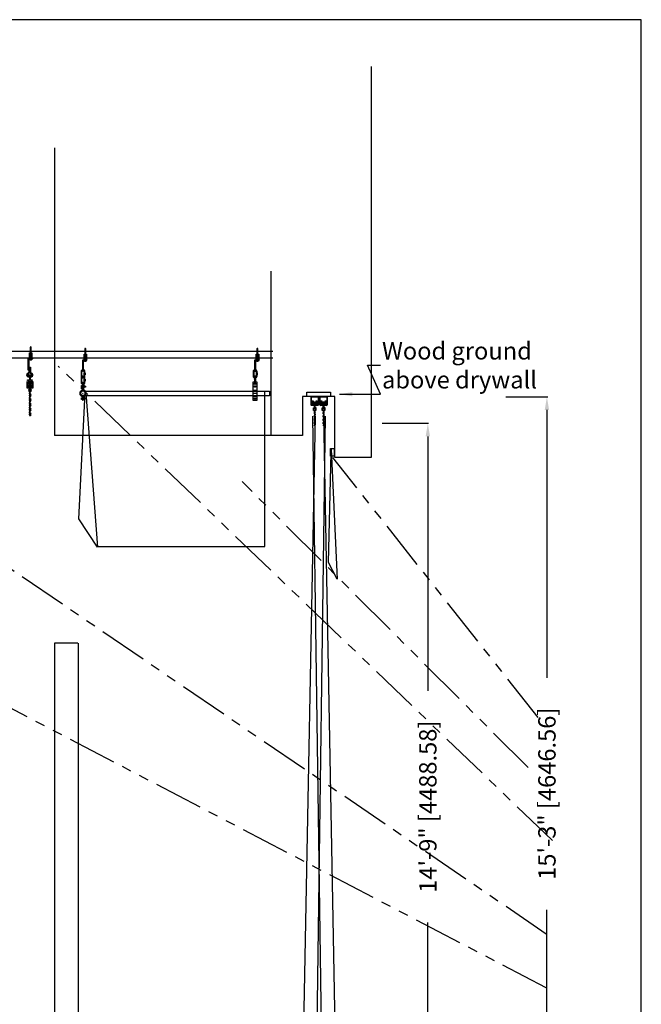
# Model space of a CAD drawing. Extents: x -447 to 730, y 485 to 1102.
# Drawn here: x 586 to 730, y 859 to 1086 of the extents above; entities that cross this region are included whole.
import ezdxf

# ---------------------------------------------------------------- set-up
doc = ezdxf.new("R2010")
doc.units = 0
doc.header["$LTSCALE"] = 4.5
doc.header["$MEASUREMENT"] = 0
for name, pattern in [('CENTER', [2, 1.25, -0.25, 0.25, -0.25]), ('DASHED2', [0.375, 0.25, -0.125]), ('HIDDEN', [0.375, 0.25, -0.125]), ('PHANTOMX2', [5, 2.5, -0.5, 0.5, -0.5, 0.5, -0.5])]:
    doc.linetypes.add(name, pattern=pattern)
doc.layers.get('0').update_dxf_attribs({"linetype": 'CONTINUOUS'})
doc.layers.get('DEFPOINTS').update_dxf_attribs({"linetype": 'CONTINUOUS'})
doc.styles.add('SIMPLEX', font='SIMPLEX')
doc.dimstyles.get("Standard").update_dxf_attribs({"dimtxt": 0.18, "dimasz": 0.18, "dimexe": 0.18, "dimexo": 0.0625, "dimgap": 0.09, "dimtad": 0, "dimtih": 1, "dimtoh": 1, "dimdec": 4, "dimzin": 0, "dimtxsty": 'STANDARD', "dimcen": 0.09, "dimazin": 3, "dimtfac": 1, "dimtdec": 4, "dimtofl": 0, "dimtmove": 0, "dimatfit": 3, "dimtolj": 1, "dimtzin": 0})

# ---------------------------------------------------------------- blocks, each defined once
blk = doc.blocks.new('A$C33926C8C')
at = {"linetype": 'CONTINUOUS'}
for p, q in [((0.49, 5.23), (0.49, 3.01)), ((0.73, 3.01), (0.73, 5.23)), ((0.02, 2.74), (1.01, 2.74)), ((0.02, -0.02), (0.02, 2.74)), ((1.01, 2.64), (0.15, 2.64)), ((0.15, 2.64), (0.15, -0.02)), ((0.35, 2.76), (0.35, 4)), ((0.35, 4), (0.45, 4)), ((0.91, 2.76), (0.35, 2.76)), ((0.46, 2.59), (0.42, 2.62)), ((0.46, 2.42), (0.42, 2.39)), ((0.45, 4), (0.45, 2.84)), ((0.45, 2.84), (0.82, 2.84)), ((0.46, 2.59), (0.49, 2.62)), ((0.46, 2.59), (0.46, 2.42)), ((0.46, 2.42), (0.49, 2.39)), ((0.49, 2.54), (0.49, 2.36)), ((0.49, 2.36), (0.73, 2.36)), ((0.51, 2.5), (0.7, 2.53)), ((0.51, 2.41), (0.7, 2.44)), ((0.53, 2.36), (0.71, 2.4)), ((0.55, 2.46), (0.65, 2.48)), ((0.76, 2.59), (0.72, 2.62)), ((0.76, 2.42), (0.72, 2.39)), ((0.73, 2.36), (0.73, 2.54)), ((0.76, 2.59), (0.79, 2.62)), ((0.76, 2.59), (0.76, 2.42)), ((0.76, 2.42), (0.79, 2.39)), ((0.82, 2.84), (0.82, 4)), ((0.82, 4), (0.91, 4)), ((0.91, 4), (0.91, 2.76)), ((1.01, 2.74), (1.01, 2.64)), ((0.15, -0.02), (0.02, -0.02))]:
    blk.add_line(p, q, dxfattribs=at)
at = {"color": 253, "linetype": 'CONTINUOUS'}
for p, q in [((0.49, 3), (0.49, 2.92)), ((0.51, 3.2), (0.7, 3.23)), ((0.51, 3.11), (0.7, 3.15)), ((0.51, 3.02), (0.7, 3.06)), ((0.51, 2.93), (0.7, 2.97)), ((0.51, 2.85), (0.7, 2.89)), ((0.54, 3.25), (0.7, 3.25)), ((0.55, 3.25), (0.65, 3.27)), ((0.55, 3.16), (0.65, 3.18)), ((0.55, 3.08), (0.65, 3.09)), ((0.55, 2.99), (0.65, 3)), ((0.55, 2.9), (0.65, 2.92)), ((0.55, 2.81), (0.65, 2.83)), ((0.73, 2.92), (0.73, 3))]:
    blk.add_line(p, q, dxfattribs=at)
at = {"color": 254, "linetype": 'CONTINUOUS'}
for p, q in [((0.06, 0.53), (0.11, 0.53)), ((0.06, 0.17), (0.11, 0.17))]:
    blk.add_line(p, q, dxfattribs=at)
at = {"linetype": 'CONTINUOUS'}
blk.add_lwpolyline([(0.36, 2.63), (0.85, 2.63), (0.85, 2.38), (0.36, 2.38)], close=True, dxfattribs=at)
blk.add_arc((0.61, 5.23), 0.119, 0.9086, 180, dxfattribs=at)
at = {"color": 254, "linetype": 'CONTINUOUS'}
blk.add_arc((0.61, 5.24), 0.119, 180, 359.0914, dxfattribs=at)
blk = doc.blocks.new('A$C4B9100C1')
at = {"linetype": 'CONTINUOUS'}
blk.add_blockref('A$C33926C8C', (0.02, 0.01), dxfattribs=at)
blk = doc.blocks.new('A$C3F7C7847')
at = {"linetype": 'CONTINUOUS'}
for p, q in [((0.23, 5.4), (0.93, 5.4)), ((0.93, 5.27), (0.23, 5.27)), ((0.93, 5.4), (0.93, 5.27)), ((0.45, 3.05), (0.45, 2.89)), ((0.45, 2.29), (0.45, 2.14)), ((0.48, 3.04), (0.49, 2.88)), ((0.48, 2.29), (0.49, 2.13)), ((0.52, 2.76), (0.54, 2.8)), ((0.59, 2.76), (0.52, 2.76)), ((0.54, 2.8), (0.64, 2.79)), ((0.57, 2.8), (0.68, 2.79)), ((0.57, 2.76), (0.67, 2.75)), ((0.69, 2.83), (0.6, 2.84)), ((0.68, 2.79), (0.6, 2.8)), ((0.69, 3.02), (0.65, 2.84)), ((0.68, 2.83), (0.72, 3.02)), ((0.45, 1.52), (0.45, 1.37)), ((0.45, 0.75), (0.45, 0.59)), ((0.48, 1.52), (0.49, 1.36)), ((0.48, 0.74), (0.49, 0.58)), ((0.52, 2.01), (0.54, 2.05)), ((0.59, 2), (0.52, 2.01)), ((0.52, 1.24), (0.54, 1.28)), ((0.59, 1.23), (0.52, 1.24)), ((0.52, 0.46), (0.54, 0.5)), ((0.59, 0.46), (0.52, 0.46)), ((0.54, 2.05), (0.64, 2.04)), ((0.54, 1.28), (0.64, 1.27)), ((0.54, 0.5), (0.64, 0.49)), ((0.57, 2.05), (0.68, 2.03)), ((0.57, 2), (0.67, 1.99)), ((0.57, 1.28), (0.68, 1.27)), ((0.57, 1.23), (0.67, 1.22)), ((0.57, 0.5), (0.68, 0.49)), ((0.57, 0.46), (0.67, 0.45)), ((0.69, 2.07), (0.6, 2.08)), ((0.68, 2.03), (0.6, 2.04)), ((0.69, 1.31), (0.6, 1.32)), ((0.68, 1.26), (0.6, 1.27)), ((0.69, 0.53), (0.6, 0.54)), ((0.68, 0.49), (0.6, 0.5)), ((0.69, 2.27), (0.65, 2.08)), ((0.69, 1.5), (0.65, 1.31)), ((0.69, 0.72), (0.65, 0.53)), ((0.68, 2.07), (0.72, 2.26)), ((0.68, 1.31), (0.72, 1.49)), ((0.68, 0.53), (0.72, 0.72))]:
    blk.add_line(p, q, dxfattribs=at)
for points in [[(0, 5.83), (0.23, 5.83), (0.23, 4.84), (0, 4.84)], [(0.27, 5.51), (0.9, 5.51), (0.9, 5.16), (0.27, 5.16)], [(0.52, 5.54), (0.64, 5.54), (0.64, 4.15), (0.52, 4.15)], [(0.93, 5.83), (1.16, 5.83), (1.16, 4.84), (0.93, 4.84)], [(0.3, 4.16), (0.88, 4.16), (0.88, 3.57), (0.3, 3.57)], [(0.52, 4.25), (0.88, 4.25), (0.88, 4.16), (0.52, 4.16)]]:
    blk.add_lwpolyline(points, close=True, dxfattribs=at)
at = {"linetype": 'HIDDEN'}
blk.add_lwpolyline([(0.55, 3.56), (0.64, 3.56), (0.64, 3.02), (0.55, 3.02)], close=True, dxfattribs=at)
at = {"linetype": 'CONTINUOUS'}
for points in [[(0.58, 2.33), (0.63, 2.75)], [(0.67, 2.75), (0.62, 2.33), (0.62, 2.33)], [(0.58, 1.57), (0.63, 1.99)], [(0.58, 0.81), (0.63, 1.23)], [(0.58, 0.03), (0.63, 0.45)], [(0.67, 1.99), (0.62, 1.57), (0.62, 1.57)], [(0.67, 1.22), (0.62, 0.8), (0.62, 0.8)], [(0.67, 0.45), (0.62, 0.02), (0.62, 0.02)]]:
    blk.add_lwpolyline(points, dxfattribs=at)
blk.add_circle((0.6, 3.88), 0.208, dxfattribs=at)
for centre, radius, start, end in [((0.58, 3.03), 0.137, 351.5453, 173.6648), ((0.59, 2.89), 0.137, 180.1185, 244.416), ((0.58, 2.28), 0.137, 351.5453, 173.6648), ((0.58, 3.03), 0.104, 353.6648, 175.0957), ((0.58, 2.28), 0.104, 353.6648, 175.0957), ((0.59, 2.9), 0.104, 189.797, 259.4766), ((0.6, 2.82), 0.0215, 83.6648, 264.7465), ((0.6, 2.33), 0.0228, 173.6648, 354.449), ((0.67, 2.77), 0.0215, 262.583, 83.6648), ((0.68, 2.81), 0.0215, 262.583, 83.6648), ((0.59, 2.14), 0.137, 180.1185, 244.416), ((0.58, 1.51), 0.137, 351.5453, 173.6648), ((0.59, 1.37), 0.137, 180.1185, 244.416), ((0.58, 0.73), 0.137, 351.5453, 173.6648), ((0.59, 0.59), 0.137, 180.1185, 244.416), ((0.58, 1.51), 0.104, 353.6648, 175.0957), ((0.58, 0.73), 0.104, 353.6648, 175.0957), ((0.59, 2.15), 0.104, 189.797, 259.4766), ((0.59, 1.38), 0.104, 189.797, 259.4766), ((0.59, 0.6), 0.104, 189.797, 259.4766), ((0.6, 2.06), 0.0215, 83.6648, 264.7465), ((0.6, 1.57), 0.0228, 173.6648, 354.449), ((0.6, 1.3), 0.0215, 83.6648, 264.7465), ((0.6, 0.8), 0.0228, 173.6648, 354.449), ((0.6, 0.52), 0.0215, 83.6648, 264.7465), ((0.6, 0.03), 0.0228, 173.6648, 354.449), ((0.67, 2.01), 0.0215, 262.583, 83.6648), ((0.67, 1.24), 0.0215, 262.583, 83.6648), ((0.67, 0.47), 0.0215, 262.583, 83.6648), ((0.68, 2.05), 0.0215, 262.583, 83.6648), ((0.68, 1.29), 0.0215, 262.583, 83.6648), ((0.68, 0.51), 0.0215, 262.583, 83.6648)]:
    blk.add_arc(centre, radius, start, end, dxfattribs=at)
blk = doc.blocks.new('A$C5EF120DD')
at = {"linetype": 'CONTINUOUS'}
for p, q in [((0.43, 3.25), (0.4, 3.27)), ((0.42, 3.25), (0.4, 3.24)), ((0.43, 3), (0.4, 3.01)), ((0.42, 3), (0.4, 2.98)), ((0.42, 3.25), (0.54, 3.25)), ((0.42, 3), (0.54, 3)), ((0.54, 3.25), (0.56, 3.27)), ((0.54, 3.25), (0.56, 3.24)), ((0.54, 3), (0.56, 3.01)), ((0.54, 3), (0.56, 2.98)), ((0.56, 3.01), (0.6, 3.24)), ((0.58, 4.12), (0.66, 4.12)), ((0.58, 4.12), (0.58, 2.38)), ((0.61, 3.01), (0.65, 3.24)), ((0.66, 4.12), (0.66, 2.38)), ((0.66, 3), (0.69, 3.24)), ((0.7, 3.01), (0.74, 3.24)), ((0.75, 3), (0.79, 3.24)), ((0.76, 4.12), (0.76, 2.38)), ((0.76, 4.12), (0.84, 4.12)), ((0.79, 3.01), (0.83, 3.24)), ((0.84, 4.12), (0.84, 2.38)), ((0.84, 3), (0.87, 3.24)), ((0.85, 3.12), (0.89, 3.15)), ((0.85, 3.08), (0.89, 3.12)), ((0.88, 3.01), (0.92, 3.24)), ((0.92, 3.25), (0.9, 3.27)), ((0.92, 3.25), (0.9, 3.24)), ((0.92, 3), (0.9, 3.01)), ((0.92, 3), (0.9, 2.98)), ((0.92, 3.25), (1.03, 3.25)), ((0.92, 3), (1.03, 3)), ((0.93, 3), (0.97, 3.24)), ((0.97, 3.01), (1.01, 3.24)), ((1.02, 3), (1.06, 3.24)), ((1.03, 3.25), (1.05, 3.27)), ((1.03, 3.25), (1.05, 3.24)), ((1.03, 3), (1.06, 3.01)), ((1.03, 3), (1.06, 2.98)), ((1.06, 3.01), (1.1, 3.24)), ((1.11, 3), (1.15, 3.24)), ((1.16, 3.01), (1.2, 3.24)), ((1.2, 3.01), (1.24, 3.24)), ((1.25, 3.01), (1.28, 3.24)), ((0.43, 0.47), (0.4, 0.49)), ((0.42, 0.47), (0.4, 0.46)), ((0.43, 0.22), (0.4, 0.23)), ((0.42, 0.22), (0.4, 0.2)), ((0.42, 0.47), (0.54, 0.47)), ((0.42, 0.22), (0.54, 0.22)), ((0.54, 0.47), (0.56, 0.49)), ((0.54, 0.47), (0.56, 0.46)), ((0.54, 0.22), (0.56, 0.23)), ((0.54, 0.22), (0.56, 0.2)), ((0.56, 0.23), (0.6, 0.47)), ((0.58, 0.8), (0.58, 0)), ((0.58, 0), (0.66, 0)), ((0.61, 0.23), (0.65, 0.47)), ((0.66, 0.8), (0.66, 0)), ((0.66, 0.23), (0.69, 0.46)), ((0.68, 1.59), (0.76, 1.59)), ((0.7, 0.23), (0.74, 0.47)), ((0.72, 1.54), (0.72, 1.63)), ((0.75, 0.23), (0.79, 0.46)), ((0.76, 0.79), (0.76, 0)), ((0.84, 0), (0.76, 0)), ((0.79, 0.23), (0.83, 0.47)), ((0.84, 0.8), (0.84, 0)), ((0.84, 0.23), (0.87, 0.46)), ((0.85, 0.34), (0.89, 0.38)), ((0.85, 0.31), (0.89, 0.34)), ((0.88, 0.23), (0.92, 0.47)), ((0.92, 0.47), (0.9, 0.49)), ((0.92, 0.47), (0.9, 0.46)), ((0.92, 0.22), (0.9, 0.23)), ((0.92, 0.22), (0.9, 0.2)), ((0.92, 0.47), (1.03, 0.47)), ((0.92, 0.22), (1.03, 0.22)), ((0.93, 0.23), (0.97, 0.46)), ((0.97, 0.23), (1.01, 0.47)), ((1.02, 0.23), (1.06, 0.46)), ((1.03, 0.47), (1.05, 0.49)), ((1.03, 0.47), (1.05, 0.46)), ((1.03, 0.22), (1.06, 0.23)), ((1.03, 0.22), (1.06, 0.2)), ((1.06, 0.23), (1.1, 0.47)), ((1.11, 0.23), (1.15, 0.46)), ((1.16, 0.23), (1.2, 0.47)), ((1.2, 0.23), (1.24, 0.47)), ((1.25, 0.23), (1.28, 0.47))]:
    blk.add_line(p, q, dxfattribs=at)
at = {"color": 254, "linetype": 'CONTINUOUS'}
for p, q in [((0.58, 3.95), (0.65, 3.95)), ((0.58, 3.55), (0.65, 3.55)), ((0.76, 3.95), (0.84, 3.95)), ((0.76, 3.55), (0.84, 3.55))]:
    blk.add_line(p, q, dxfattribs=at)
at = {"color": 253, "linetype": 'CENTER'}
for p, q in [((0.59, 3.26), (0.66, 3.26)), ((0.59, 2.99), (0.66, 2.99)), ((0.77, 3.26), (0.83, 3.26)), ((0.77, 2.99), (0.83, 2.99)), ((0.59, 0.49), (0.66, 0.49)), ((0.59, 0.21), (0.66, 0.21)), ((0.77, 0.49), (0.83, 0.49)), ((0.77, 0.21), (0.83, 0.21))]:
    blk.add_line(p, q, dxfattribs=at)
at = {"linetype": 'CENTER'}
for points in [[(0.4, 3.35), (0.57, 3.35), (0.57, 2.92), (0.4, 2.92)], [(0.57, 3.24), (1.3, 3.24), (1.3, 3.01), (0.57, 3.01)], [(0.89, 3.35), (1.06, 3.35), (1.06, 2.92), (0.89, 2.92)], [(0.4, 0.57), (0.57, 0.57), (0.57, 0.15), (0.4, 0.15)], [(0.57, 0.47), (1.3, 0.47), (1.3, 0.23), (0.57, 0.23)], [(0.89, 0.57), (1.06, 0.57), (1.06, 0.15), (0.89, 0.15)]]:
    blk.add_lwpolyline(points, close=True, dxfattribs=at)
at = {"linetype": 'CONTINUOUS'}
for points in [[(0.85, 3.32), (0.89, 3.32), (0.89, 2.94), (0.85, 2.94)], [(0.85, 0.54), (0.89, 0.54), (0.89, 0.16), (0.85, 0.16)]]:
    blk.add_lwpolyline(points, close=True, dxfattribs=at)
for radius in [0.649, 0.529]:
    blk.add_circle((0.72, 1.59), radius, dxfattribs=at)
for centre, radius, start, end in [((0.72, 1.59), 0.736, 105.886, 254.5865), ((0.49, 2.37), 0.0843, 288.588, 0.8956), ((0.5, 2.38), 0.166, 291.8609, 356.3033), ((0.92, 2.38), 0.158, 180, 250.1718), ((0.92, 2.38), 0.0843, 172.7668, 247.6281), ((0.72, 1.59), 0.736, 283.4019, 76.4303), ((0.72, 1.59), 0.662, 104.3606, 255.8608), ((0.5, 0.8), 0.0843, 359.1044, 71.412), ((0.5, 0.79), 0.166, 3.6967, 68.1391), ((0.91, 0.79), 0.158, 109.8282, 180), ((0.92, 0.79), 0.0843, 112.3719, 178.7752), ((0.72, 1.59), 0.662, 282.0536, 77.2929)]:
    blk.add_arc(centre, radius, start, end, dxfattribs=at)
blk = doc.blocks.new('A$C07A4168B')
at = {"linetype": 'CONTINUOUS'}
for p, q in [((1, 4.12), (0, 4.12)), ((0, 4.12), (0, 0)), ((0.02, 2.29), (1, 2.29)), ((0.3, 3.13), (0.4, 3.3)), ((0.4, 2.96), (0.3, 3.13)), ((0.4, 3.3), (0.6, 3.3)), ((0.6, 2.96), (0.4, 2.96)), ((0.45, 3.75), (0.57, 3.75)), ((0.46, 3.13), (0.55, 3.13)), ((0.51, 3.69), (0.51, 3.82)), ((0.51, 3.08), (0.51, 3.17)), ((0.6, 3.3), (0.7, 3.13)), ((0.7, 3.13), (0.6, 2.96)), ((1, 0), (1, 4.12)), ((0.02, 0.86), (1, 0.86)), ((0.3, 0.35), (0.4, 0.52)), ((0.4, 0.17), (0.3, 0.35)), ((0.4, 0.52), (0.6, 0.52)), ((0.6, 0.17), (0.4, 0.17)), ((0.46, 0.34), (0.55, 0.34)), ((0.51, 0.3), (0.51, 0.39)), ((0.6, 0.52), (0.7, 0.35)), ((0.7, 0.35), (0.6, 0.17)), ((0, 0), (0.69, 0)), ((0.69, 0), (1, 0))]:
    blk.add_line(p, q, dxfattribs=at)
at = {"color": 253, "linetype": 'CENTER'}
blk.add_line((0.03, 1.58), (1, 1.58), dxfattribs=at)
at = {"linetype": 'CONTINUOUS'}
for centre, radius in [((0.51, 3.75), 0.199), ((0.51, 3.13), 0.137), ((0.51, 0.34), 0.137)]:
    blk.add_circle(centre, radius, dxfattribs=at)
at = {"color": 254, "linetype": 'DASHED2'}
for centre in [(0.51, 3.13), (0.51, 0.34)]:
    blk.add_circle(centre, 0.118, dxfattribs=at)
blk = doc.blocks.new('*D47')
at = {"color": 0, "linetype": 'BYBLOCK'}
for p, q in [((698.28, 999.16), (707.92, 999.16)), ((707.74, 996.16), (707.74, 934.41)), ((707.74, 819.22), (707.74, 880.96)), ((698.28, 816.22), (707.92, 816.22))]:
    blk.add_line(p, q, dxfattribs=at)
for points in [[(707.24, 996.16), (708.24, 996.16), (707.74, 999.16)], [(707.24, 819.22), (708.24, 819.22), (707.74, 816.22)]]:
    blk.add_solid(points, dxfattribs=at)
at = {"layer": 'DEFPOINTS', "color": 0, "linetype": 'BYBLOCK'}
for p in [(698.22, 999.16), (707.74, 999.16), (698.22, 816.22)]:
    blk.add_point(p, dxfattribs=at)
at = {"color": 0, "linetype": 'BYBLOCK', "insert": (707.74, 907.69), "char_height": 4, "attachment_point": 5, "rotation": 90, "style": 'SIMPLEX'}
blk.add_mtext('\\A1;15\'-3" [4646.56]', dxfattribs=at)
blk = doc.blocks.new('*D48')
at = {"color": 0, "linetype": 'BYBLOCK'}
for p, q in [((669.72, 993.3), (680.46, 993.3)), ((680.28, 990.3), (680.28, 931.67)), ((680.28, 819.59), (680.28, 878.22)), ((669.72, 816.59), (680.46, 816.59))]:
    blk.add_line(p, q, dxfattribs=at)
for points in [[(679.78, 990.3), (680.78, 990.3), (680.28, 993.3)], [(679.78, 819.59), (680.78, 819.59), (680.28, 816.59)]]:
    blk.add_solid(points, dxfattribs=at)
at = {"layer": 'DEFPOINTS', "color": 0, "linetype": 'BYBLOCK'}
for p in [(669.66, 993.3), (669.66, 816.59), (680.28, 816.59)]:
    blk.add_point(p, dxfattribs=at)
at = {"color": 0, "linetype": 'BYBLOCK', "insert": (680.28, 904.94), "char_height": 4, "attachment_point": 5, "rotation": 90, "style": 'SIMPLEX'}
blk.add_mtext('\\A1;14\'-9" [4488.58]', dxfattribs=at)

msp = doc.modelspace()

# ---------------------------------------------------------------- linework, layer by layer
for p, q in [((729.5, 1086.32), (289.01, 1086.32)), ((729.5, 780.06), (729.5, 1086.32))]:
    msp.add_line(p, q)
at = {"linetype": 'CONTINUOUS'}
for p, q in [((667.21, 1075.5), (667.21, 985.4)), ((594.23, 1056.76), (594.23, 990.51)), ((644.18, 990.51), (644.18, 1028.4)), ((644.5, 1009.83), (377.34, 1009.83)), ((644.5, 1008.33), (377.34, 1008.33)), ((588.28, 1006.27), (588.28, 1005.11)), ((588.45, 1006.27), (588.28, 1006.27)), ((588.45, 1005.11), (588.45, 1006.27)), ((588.51, 1005.11), (588.51, 1006.27)), ((588.51, 1006.27), (588.68, 1006.27)), ((588.68, 1006.27), (588.68, 1005.11)), ((587.97, 1004.51), (589.01, 1004.51)), ((587.97, 1004.33), (587.97, 1004.51)), ((588.42, 1004.33), (587.97, 1004.33)), ((587.97, 1003.32), (588.42, 1003.32)), ((587.97, 1003.15), (587.97, 1003.32)), ((588.42, 1003.15), (587.97, 1003.15)), ((588.42, 1004.33), (588.42, 1003.32)), ((588.42, 1003.15), (588.42, 1002.13)), ((589.01, 1004.33), (588.62, 1004.33)), ((588.62, 1003.32), (588.62, 1004.33)), ((588.62, 1003.32), (589.01, 1003.32)), ((589.01, 1003.15), (588.62, 1003.15)), ((588.62, 1002.13), (588.62, 1003.15)), ((589.01, 1004.51), (589.01, 1004.33)), ((589.01, 1003.32), (589.01, 1003.15)), ((600.32, 1005.22), (600.32, 1004.21)), ((600.32, 1003.73), (600.32, 1002.72)), ((600.52, 1004.2), (600.52, 1005.22)), ((600.52, 1002.72), (600.52, 1003.73)), ((601.26, 1004.95), (600.98, 1004.95)), ((600.98, 1004.95), (600.98, 1004.47)), ((600.98, 1004.47), (601.26, 1004.47)), ((601.26, 1003.47), (600.98, 1003.47)), ((600.98, 1003.47), (600.98, 1002.99)), ((601.03, 1005.22), (601.03, 1004.95)), ((601.03, 1004.47), (601.03, 1004.2)), ((601.03, 1003.73), (601.03, 1003.47)), ((601.09, 1004.95), (601.09, 1004.47)), ((601.09, 1003.47), (601.09, 1002.99)), ((601.21, 1004.95), (601.21, 1005.21)), ((601.21, 1004.2), (601.21, 1004.47)), ((601.21, 1003.47), (601.21, 1003.73)), ((601.24, 1004.95), (601.24, 1004.48)), ((601.24, 1003.47), (601.24, 1002.99)), ((601.26, 1004.47), (601.26, 1004.95)), ((601.26, 1002.99), (601.26, 1003.47)), ((640, 1005.22), (640, 1004.21)), ((640.2, 1004.2), (640.2, 1005.22)), ((640.3, 1003.5), (640.3, 1003.02)), ((640.58, 1003.5), (640.3, 1003.5)), ((640.3, 1003.02), (640.58, 1003.02)), ((640.34, 1004.08), (640.34, 1002.42)), ((640.4, 1003.5), (640.4, 1003.02)), ((640.42, 1004.08), (640.48, 1004.08)), ((640.45, 1004.05), (640.45, 1004.11)), ((640.55, 1002.42), (640.55, 1004.08)), ((640.56, 1003.5), (640.56, 1003.03)), ((640.58, 1003.02), (640.58, 1003.5)), ((640.94, 1004.95), (640.66, 1004.95)), ((640.66, 1004.95), (640.66, 1004.47)), ((640.66, 1004.47), (640.94, 1004.47)), ((640.71, 1005.22), (640.71, 1004.95)), ((640.71, 1004.47), (640.71, 1004.2)), ((640.76, 1004.95), (640.76, 1004.47)), ((640.89, 1004.95), (640.89, 1005.21)), ((640.89, 1004.2), (640.89, 1004.47)), ((640.92, 1004.95), (640.92, 1004.48)), ((640.94, 1004.47), (640.94, 1004.95)), ((587.87, 1002.93), (587.91, 1002.93)), ((587.87, 1001.43), (587.87, 1002.93)), ((589.19, 1001.43), (587.87, 1001.43)), ((587.92, 1002.93), (587.92, 1001.8)), ((587.92, 1001.8), (589.14, 1001.8)), ((587.97, 1002.14), (588.42, 1002.14)), ((587.97, 1001.96), (587.97, 1002.14)), ((589.01, 1001.96), (587.97, 1001.96)), ((588.46, 1001.19), (588.49, 1001.11)), ((588.62, 1002.14), (589.01, 1002.14)), ((589.01, 1002.14), (589.01, 1001.96)), ((589.14, 1001.8), (589.14, 1002.93)), ((589.14, 1002.93), (589.19, 1002.93)), ((589.19, 1002.93), (589.19, 1001.43)), ((600.98, 1002.99), (601.26, 1002.99)), ((601.03, 1002.99), (601.03, 1002.72)), ((601.21, 1002.72), (601.21, 1002.99)), ((640.42, 1002.42), (640.48, 1002.42)), ((640.45, 1002.39), (640.45, 1002.46)), ((588.43, 999.99), (588.38, 999.72)), ((588.43, 998.89), (588.38, 998.62)), ((588.43, 999.99), (588.55, 999.98)), ((588.43, 999.72), (588.49, 999.99)), ((588.43, 998.89), (588.55, 998.88)), ((588.43, 998.61), (588.49, 998.88)), ((588.44, 1000.05), (588.56, 1000.04)), ((588.44, 998.95), (588.56, 998.94)), ((588.6, 1000.1), (588.45, 1000.11)), ((588.61, 1000.03), (588.45, 1000.05)), ((588.6, 998.99), (588.45, 999.01)), ((588.61, 998.93), (588.45, 998.95)), ((588.64, 1000.03), (588.5, 1000.05)), ((588.64, 998.93), (588.5, 998.94)), ((588.58, 1000.1), (588.67, 1000.09)), ((588.58, 999), (588.67, 998.99)), ((588.67, 1000.09), (588.64, 1000.03)), ((588.67, 998.99), (588.64, 998.93)), ((588.73, 999.69), (588.72, 999.92)), ((588.73, 998.59), (588.72, 998.81)), ((588.77, 999.68), (588.77, 999.9)), ((588.77, 998.58), (588.77, 998.8)), ((599.78, 971.27), (601.29, 1000.36)), ((643.75, 999.65), (601.11, 999.65)), ((601.35, 1000.7), (643.75, 1000.7)), ((601.4, 1000.36), (604.07, 964.78)), ((642.7, 964.9), (642.7, 1000.7)), ((643.75, 1000.7), (643.75, 999.65)), ((658.87, 999.46), (651.37, 999.46)), ((651.37, 999.46), (651.37, 990.51)), ((653.31, 999.29), (653.31, 997.59)), ((653.38, 999.29), (653.38, 997.59)), ((653.42, 999.29), (653.48, 999.29)), ((653.45, 999.43), (654.9, 999.43)), ((654.9, 999.36), (653.45, 999.36)), ((653.45, 999.26), (653.45, 999.32)), ((654.98, 999.29), (654.98, 997.59)), ((655.05, 999.29), (655.05, 997.59)), ((655.34, 999.29), (655.34, 997.59)), ((655.41, 999.29), (655.41, 997.59)), ((655.46, 999.29), (655.52, 999.29)), ((655.49, 999.43), (656.94, 999.43)), ((656.94, 999.36), (655.49, 999.36)), ((655.49, 999.26), (655.49, 999.32)), ((657.02, 999.29), (657.02, 997.59)), ((657.09, 999.29), (657.09, 997.59)), ((658.87, 985.4), (658.87, 999.46)), ((588.43, 997.77), (588.38, 997.5)), ((588.43, 996.67), (588.38, 996.4)), ((588.43, 997.77), (588.55, 997.76)), ((588.43, 997.5), (588.49, 997.76)), ((588.43, 996.67), (588.55, 996.65)), ((588.43, 996.39), (588.49, 996.66)), ((588.44, 997.83), (588.56, 997.82)), ((588.44, 996.73), (588.56, 996.72)), ((588.6, 997.88), (588.45, 997.89)), ((588.61, 997.81), (588.45, 997.83)), ((588.6, 996.77), (588.45, 996.79)), ((588.61, 996.71), (588.45, 996.73)), ((588.64, 997.81), (588.5, 997.83)), ((588.64, 996.71), (588.5, 996.72)), ((588.58, 997.88), (588.67, 997.87)), ((588.58, 996.78), (588.67, 996.77)), ((588.67, 997.87), (588.64, 997.81)), ((588.67, 996.77), (588.64, 996.71)), ((588.73, 997.47), (588.72, 997.69)), ((588.73, 996.36), (588.72, 996.59)), ((588.77, 997.46), (588.77, 997.68)), ((588.77, 996.36), (588.77, 996.58)), ((653.42, 997.59), (653.48, 997.59)), ((653.45, 997.56), (653.45, 997.62)), ((653.45, 997.52), (653.81, 997.52)), ((653.45, 997.45), (653.81, 997.45)), ((653.88, 997.59), (653.88, 997.79)), ((653.95, 997.79), (653.95, 997.59)), ((654.42, 997.79), (654.42, 997.59)), ((654.49, 997.59), (654.49, 997.79)), ((654.57, 997.52), (654.91, 997.52)), ((654.57, 997.45), (654.91, 997.45)), ((655.46, 997.59), (655.52, 997.59)), ((655.49, 997.56), (655.49, 997.62)), ((655.49, 997.52), (655.85, 997.52)), ((655.49, 997.45), (655.85, 997.45)), ((655.92, 997.59), (655.92, 997.79)), ((655.99, 997.79), (655.99, 997.59)), ((656.46, 997.79), (656.46, 997.59)), ((656.53, 997.59), (656.53, 997.79)), ((656.6, 997.45), (656.94, 997.45)), ((656.61, 997.52), (656.94, 997.52)), ((588.43, 995.58), (588.38, 995.31)), ((588.43, 995.58), (588.55, 995.57)), ((588.43, 995.3), (588.49, 995.57)), ((588.44, 995.64), (588.56, 995.63)), ((588.6, 995.68), (588.45, 995.7)), ((588.61, 995.62), (588.45, 995.64)), ((588.64, 995.62), (588.5, 995.63)), ((588.58, 995.69), (588.67, 995.68)), ((588.67, 995.68), (588.64, 995.62)), ((588.73, 995.28), (588.72, 995.5)), ((588.77, 995.27), (588.77, 995.49)), ((654.27, 994.96), (650.9, 816.84)), ((656.19, 821.66), (653.79, 994.96)), ((654.27, 821.66), (656.68, 994.96)), ((656.19, 994.96), (659.57, 816.84)), ((644.18, 990.51), (594.23, 990.51)), ((651.37, 990.51), (644.18, 990.51)), ((657.99, 987.38), (659.4, 957.4)), ((657.34, 961.26), (657.99, 986.48)), ((667.21, 985.4), (658.87, 985.4)), ((604.07, 964.78), (599.78, 971.27)), ((603.95, 964.9), (642.7, 964.9)), ((659.4, 957.4), (657.34, 961.26)), ((599.61, 942.62), (594.19, 942.62)), ((594.23, 942.62), (594.23, 816.47)), ((599.67, 942.64), (599.67, 816.28))]:
    msp.add_line(p, q, dxfattribs=at)
at = {"linetype": 'PHANTOMX2'}
for p, q in [((707.58, 863.19), (433.58, 1006.16)), ((707.6, 875.6), (514.64, 1007)), ((709.03, 897.14), (595.01, 1006.51)), ((705.73, 925.47), (658.39, 985.44)), ((703.41, 913.96), (637.46, 979.87))]:
    msp.add_line(p, q, dxfattribs=at)
at = {"linetype": 'CONTINUOUS'}
for points in [[(601.02, 1004.97), (601.22, 1004.97), (601.22, 1004.95), (601.02, 1004.95)], [(601.02, 1003.49), (601.22, 1003.49), (601.22, 1003.47), (601.02, 1003.47)], [(640.34, 1003.52), (640.54, 1003.52), (640.54, 1003.51), (640.34, 1003.51)], [(640.69, 1004.97), (640.9, 1004.97), (640.9, 1004.95), (640.69, 1004.95)], [(587.92, 1002.67), (588.01, 1002.67), (588.01, 1002.39), (587.92, 1002.39)], [(588.01, 1002.94), (588.37, 1002.94), (588.37, 1002.1), (588.01, 1002.1)], [(588.48, 1001.58), (588.62, 1001.58), (588.62, 1001.52), (588.48, 1001.52)], [(588.51, 1001.52), (588.59, 1001.52), (588.59, 1001.2), (588.51, 1001.2)], [(588.7, 1002.94), (589.06, 1002.94), (589.06, 1002.1), (588.7, 1002.1)], [(589.05, 1002.67), (589.14, 1002.67), (589.14, 1002.39), (589.05, 1002.39)], [(652.41, 1000.5), (657.82, 1000.5), (657.82, 999.49), (652.41, 999.49)], [(657.81, 987.51), (658.71, 987.51), (658.71, 985.71), (657.81, 985.71)]]:
    msp.add_lwpolyline(points, close=True, dxfattribs=at)
for points in [[(588.45, 1000.11), (588.52, 1000.72), (588.52, 1000.72)], [(588.45, 999.01), (588.52, 999.62), (588.52, 999.62)], [(588.45, 997.89), (588.52, 998.5), (588.52, 998.5)], [(588.59, 1000.71), (588.52, 1000.11)], [(588.59, 999.61), (588.52, 999)], [(588.59, 998.49), (588.52, 997.89)], [(588.45, 996.79), (588.52, 997.4), (588.52, 997.4)], [(588.45, 995.7), (588.52, 996.31), (588.52, 996.31)], [(588.59, 997.39), (588.52, 996.78)], [(588.59, 996.3), (588.52, 995.69)]]:
    msp.add_lwpolyline(points, dxfattribs=at)
msp.add_circle((588.54, 1001.56), 0.115, dxfattribs=at)
for centre, radius, start, end in [((600.77, 1005.21), 0.446, 359.7311, 179.4561), ((600.77, 1005.21), 0.252, 1.649, 179.0305), ((640.44, 1005.21), 0.446, 359.7311, 179.4561), ((640.45, 1005.21), 0.252, 1.649, 179.0305), ((588.19, 1004.45), 0.431, 102.3015, 284.1415), ((588.19, 1004.45), 0.264, 104.1918, 283.3162), ((588.02, 1005.12), 0.264, 286.8143, 1.4222), ((588.02, 1005.12), 0.431, 281.9604, 3.8416), ((588.27, 1004.12), 0.0817, 289.6681, 109.6681), ((588.94, 1005.12), 0.431, 176.1584, 258.0396), ((588.69, 1004.12), 0.0817, 70.3319, 250.3319), ((588.77, 1004.45), 0.431, 255.8585, 77.6985), ((588.94, 1005.12), 0.264, 178.5778, 253.1857), ((588.77, 1004.45), 0.264, 256.6838, 75.8082), ((600.77, 1004.21), 0.446, 180.5439, 0.2689), ((600.77, 1003.73), 0.446, 359.7311, 179.4561), ((600.77, 1004.21), 0.252, 180.9695, 358.351), ((600.77, 1003.73), 0.252, 1.649, 179.0305), ((640.44, 1004.21), 0.446, 180.5439, 0.2689), ((640.45, 1004.21), 0.252, 180.9695, 358.351), ((640.45, 1004.08), 0.104, 0, 180), ((588.55, 1000.89), 0.319, 106.7942, 76.9227), ((588.55, 1000.89), 0.234, 106.1637, 76.697), ((588.63, 1001.23), 0.122, 179.9369, 256.1571), ((588.55, 1000.72), 0.0328, 353.6648, 174.449), ((588.63, 1001.24), 0.0406, 180.0867, 258.6773), ((600.77, 1002.73), 0.446, 180.5439, 0.2689), ((600.77, 1002.73), 0.252, 180.9695, 358.351), ((640.45, 1002.42), 0.104, 180, 0), ((588.58, 999.7), 0.196, 171.5453, 353.6648), ((588.58, 998.6), 0.196, 171.5453, 353.6648), ((588.43, 1000.02), 0.0309, 82.583, 263.6648), ((588.43, 998.92), 0.0309, 82.583, 263.6648), ((588.45, 1000.08), 0.0309, 82.583, 263.6648), ((588.45, 998.98), 0.0309, 82.583, 263.6648), ((588.58, 999.7), 0.149, 173.6648, 355.0957), ((588.58, 998.6), 0.149, 173.6648, 355.0957), ((588.55, 999.61), 0.0328, 353.6648, 174.449), ((588.55, 998.5), 0.0328, 353.6648, 174.449), ((588.55, 1000.01), 0.0309, 263.6648, 84.7465), ((588.55, 998.91), 0.0309, 263.6648, 84.7465), ((588.57, 999.89), 0.149, 9.797, 79.4766), ((588.57, 998.79), 0.149, 9.797, 79.4766), ((588.58, 999.9), 0.196, 0.1185, 64.416), ((588.58, 998.8), 0.196, 0.1185, 64.416), ((653.45, 999.29), 0.146, 90, 180), ((653.45, 999.29), 0.0748, 89.994, 179.946), ((654.9, 999.29), 0.146, 0, 90), ((654.9, 999.29), 0.0748, 0.054, 90.006), ((655.49, 999.29), 0.146, 90, 180), ((655.49, 999.29), 0.0748, 89.994, 179.946), ((656.94, 999.29), 0.146, 0, 90), ((656.94, 999.29), 0.0748, 0.054, 90.006), ((588.58, 997.48), 0.196, 171.5453, 353.6648), ((588.58, 996.38), 0.196, 171.5453, 353.6648), ((588.43, 997.8), 0.0309, 82.583, 263.6648), ((588.43, 996.7), 0.0309, 82.583, 263.6648), ((588.45, 997.86), 0.0309, 82.583, 263.6648), ((588.45, 996.76), 0.0309, 82.583, 263.6648), ((588.58, 997.48), 0.149, 173.6648, 355.0957), ((588.58, 996.38), 0.149, 173.6648, 355.0957), ((588.55, 997.39), 0.0328, 353.6648, 174.449), ((588.55, 996.3), 0.0328, 353.6648, 174.449), ((588.55, 997.79), 0.0309, 263.6648, 84.7465), ((588.55, 996.69), 0.0309, 263.6648, 84.7465), ((588.57, 997.67), 0.149, 9.797, 79.4766), ((588.57, 996.56), 0.149, 9.797, 79.4766), ((588.58, 997.68), 0.196, 0.1185, 64.416), ((588.58, 996.58), 0.196, 0.1185, 64.416), ((653.45, 997.59), 0.146, 180, 270), ((653.45, 997.59), 0.0748, 180.054, 270.006), ((653.81, 997.59), 0.146, 270, 0), ((653.81, 997.59), 0.0748, 269.994, 359.946), ((653.92, 997.79), 0.0356, 0.0291, 179.9713), ((654.46, 997.79), 0.0356, 0.0287, 179.9709), ((654.57, 997.59), 0.146, 180, 270), ((654.57, 997.59), 0.0748, 180.054, 270.006), ((654.9, 997.59), 0.146, 270, 0), ((654.9, 997.59), 0.0748, 269.994, 359.946), ((655.49, 997.59), 0.146, 180, 270), ((655.49, 997.59), 0.0748, 180.054, 270.006), ((655.84, 997.59), 0.146, 270, 0), ((655.84, 997.59), 0.0748, 269.994, 359.946), ((655.95, 997.79), 0.0356, 0.0291, 179.9713), ((656.5, 997.79), 0.0356, 0.0287, 179.9709), ((656.61, 997.59), 0.146, 180, 270), ((656.61, 997.59), 0.0748, 180.054, 270.006), ((656.94, 997.59), 0.0748, 269.994, 359.946), ((656.94, 997.59), 0.146, 270, 0), ((588.58, 995.29), 0.196, 171.5453, 353.6648), ((588.43, 995.61), 0.0309, 82.583, 263.6648), ((588.45, 995.67), 0.0309, 82.583, 263.6648), ((588.58, 995.29), 0.149, 173.6648, 355.0957), ((588.55, 995.6), 0.0309, 263.6648, 84.7465), ((588.57, 995.48), 0.149, 9.797, 79.4766), ((588.58, 995.49), 0.196, 0.1185, 64.416)]:
    msp.add_arc(centre, radius, start, end, dxfattribs=at)
at = {"color": 254, "linetype": 'CONTINUOUS'}
for centre, start, end in [((640.45, 1004.08), 180, 0), ((640.45, 1002.42), 0, 180)]:
    msp.add_arc(centre, 0.104, start, end, dxfattribs=at)

# ---------------------------------------------------------------- block references
at = {"linetype": 'CONTINUOUS'}
for name, p in [('A$C4B9100C1', (588.07, 1005.54)), ('A$C4B9100C1', (600.65, 1005.22)), ('A$C4B9100C1', (640.34, 1005.22)), ('A$C5EF120DD', (600.04, 998.63)), ('A$C07A4168B', (639.92, 998.67)), ('A$C3F7C7847', (653.6, 992.69)), ('A$C3F7C7847', (655.64, 992.69))]:
    msp.add_blockref(name, p, dxfattribs=at)

# ---------------------------------------------------------------- texts
at = {"linetype": 'CONTINUOUS', "insert": (669.72, 1006.67), "char_height": 4, "attachment_point": 4, "style": 'SIMPLEX'}
msp.add_mtext('\\A1;Wood ground\\Pabove drywall', dxfattribs=at)

# ---------------------------------------------------------------- dimensions: what is measured, and where the dimension line sits
at = {"linetype": 'CONTINUOUS'}
dim = msp.add_linear_dim(base=(707.74, 999.39), p1=(698.22, 816.46), p2=(698.22, 999.39), angle=90, dimstyle='STANDARD', override={"dimtxt": 4, "dimasz": 3, "dimexe": 0.1875, "dimgap": 0.34375, "dimtih": 0, "dimtoh": 0, "dimdec": 0, "dimtxsty": 'SIMPLEX', "dimcen": 0.5, "dimtfac": 0.333333, "dimtdec": 0}, dxfattribs=at)
dim.commit()
dim.dimension.update_dxf_attribs({"geometry": '*D47', "text_midpoint": (707.74, 907.92), "insert": (0, 0.24)})
dim = msp.add_linear_dim(base=(680.28, 816.59), p1=(669.66, 993.3), p2=(669.66, 816.59), angle=90, dimstyle='STANDARD', override={"dimtxt": 4, "dimasz": 3, "dimexe": 0.1875, "dimgap": 0.34375, "dimtih": 0, "dimtoh": 0, "dimdec": 0, "dimtxsty": 'SIMPLEX', "dimcen": 0.5, "dimtfac": 0.333333, "dimtdec": 0}, dxfattribs=at)
dim.commit()
dim.dimension.update_dxf_attribs({"geometry": '*D48', "text_midpoint": (680.28, 904.94)})

# ---------------------------------------------------------------- leaders
at = {"linetype": 'CONTINUOUS', "annotation_type": 0, "has_hookline": 1, "hookline_direction": 0, "text_width": 39.43}
msp.add_leader([(659.9, 1000.01), (669.38, 1000.01), (666.38, 1006.67), (669.38, 1006.67)], dimstyle='STANDARD', override={"dimtxt": 4, "dimasz": 3, "dimexe": 0.1875, "dimgap": 0.34375, "dimtih": 0, "dimtoh": 0, "dimdec": 0, "dimtxsty": 'SIMPLEX', "dimcen": 0.5, "dimtfac": 0.333333, "dimtdec": 0}, dxfattribs=at)

doc.saveas('drawing.dxf')
